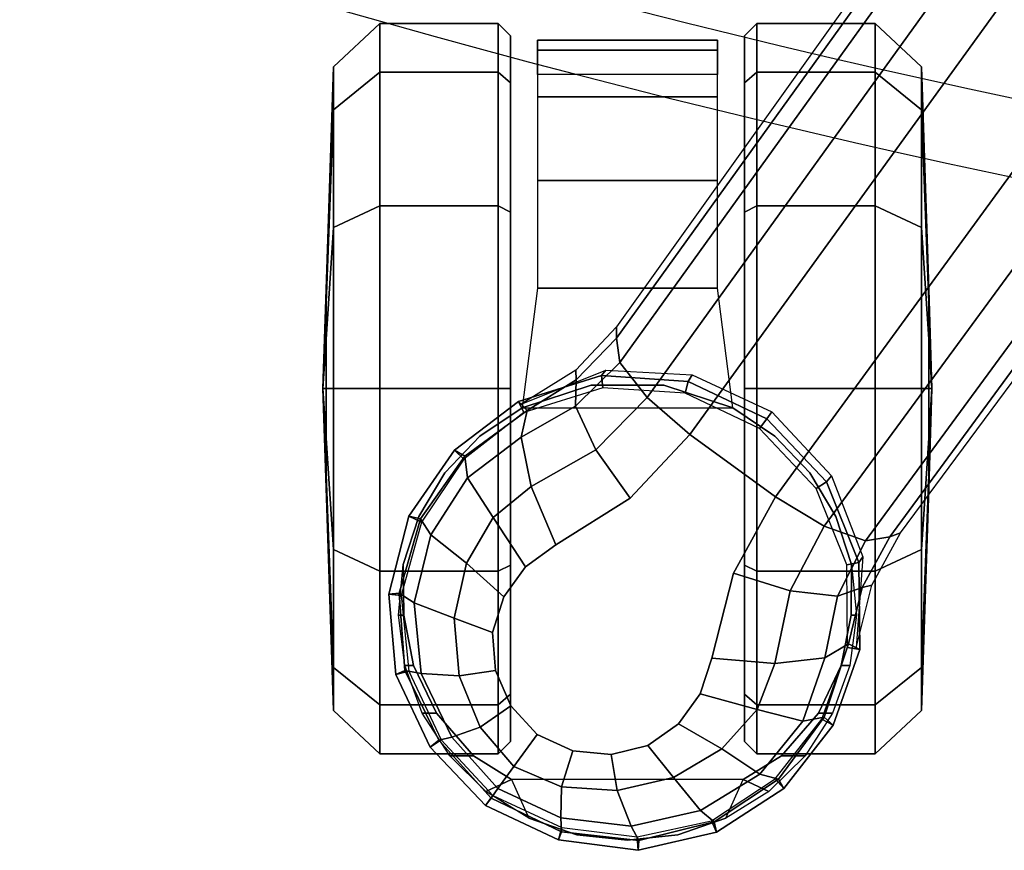
# Model space of a CAD drawing. Units: millimetres. Extents: x -951 to 4582, y -357 to 2779.
# Drawn here: x 543 to 624, y -292 to -223 of the extents above; entities that cross this region are included whole.
import ezdxf

# ---------------------------------------------------------------- set-up
doc = ezdxf.new("R2010")
doc.units = ezdxf.units.MM
doc.header["$LTSCALE"] = 200
for name, color, linetype in [('72_HWAP_INSERT', 7, 'Continuous'), ('72_HWAP_SS_D2_ANY', 7, 'Continuous'), ('72_HWAP_SS_D3_AURN-ZODYSE', 7, 'Continuous'), ('72_HWAP_SS_D3_AURN-ZODYSTER', 7, 'Continuous')]:
    doc.layers.add(name, color=color, linetype=linetype)

# ---------------------------------------------------------------- blocks, each defined once
blk = doc.blocks.new('72HCSS3SZT-20-702MA1-BASE')
blk.add_polyline3d([(-0.28743, 0.208829, 0.082256), (-0.288041, 0.209273, 0.06785), (-0.28722, 0.208676, 0.06678)])
for points, invisible_edges in [([(-0.283113, 0.195945, 0.09235), (-0.273843, 0.208705, 0.09235), (-0.276951, 0.208473, 0.091541), (-0.283853, 0.198973, 0.091541)], 5), ([(-0.281329, 0.193448, 0.093339), (-0.270916, 0.20778, 0.093339), (-0.273843, 0.208705, 0.09235), (-0.283113, 0.195945, 0.09235)], 5), ([(-0.283853, 0.198973, 0.091541), (-0.276951, 0.208473, 0.091541), (-0.279857, 0.207216, 0.090991), (-0.283556, 0.202125, 0.090991)], 5), ([(-0.278867, 0.191649, 0.094371), (-0.268445, 0.205994, 0.094371), (-0.270916, 0.20778, 0.093339), (-0.281329, 0.193448, 0.093339)], 5), ([(-0.283556, 0.202125, 0.090991), (-0.279857, 0.207216, 0.090991), (-0.282226, 0.205048, 0.090771)], 1), ([(-0.275944, 0.190706, 0.095355), (-0.266645, 0.203506, 0.095356), (-0.268445, 0.205994, 0.094371), (-0.278867, 0.191649, 0.094371)], 5), ([(-0.268963, 0.188936, 0.097601), (-0.262804, 0.197414, 0.097601), (-0.266645, 0.203506, 0.095355), (-0.275944, 0.190706, 0.095355)], 5), ([(-0.257574, 0.19252, 0.099969), (-0.262804, 0.197414, 0.097601), (-0.268963, 0.188936, 0.097601), (-0.262693, 0.185474, 0.099969)], 2)]:
    blk.add_3dface(points, dxfattribs=dict(invisible_edges=invisible_edges))
blk.add_3dface([(-0.22441, 0.157548, 0.115193), (-0.219188, 0.164764, 0.115247), (-0.257574, 0.19252, 0.099969), (-0.262693, 0.185474, 0.099969)])
mesh = blk.add_polymesh((2, 7))
for k, corner in enumerate([(-0.254868, 0.206579, 0.067852), (-0.258863, 0.211837, 0.06785), (-0.264295, 0.215581, 0.06785), (-0.270697, 0.217221, 0.06785), (-0.27728, 0.216641, 0.06785), (-0.28324, 0.213812, 0.06785), (-0.288041, 0.209273, 0.06785), (-0.255617, 0.205849, 0.086827), (-0.259345, 0.210982, 0.08584), (-0.264501, 0.214624, 0.084797), (-0.270599, 0.216364, 0.083805), (-0.27695, 0.215909, 0.082981), (-0.282684, 0.213125, 0.082479), (-0.28743, 0.208829, 0.082256)]):
    mesh.set_mesh_vertex(divmod(k, 7), corner)
mesh = blk.add_polymesh((2, 7))
for k, corner in enumerate([(-0.255774, 0.206123, 0.06678), (-0.259601, 0.211058, 0.06678), (-0.264764, 0.214548, 0.06678), (-0.270786, 0.2162, 0.06678), (-0.276999, 0.215573, 0.06678), (-0.28265, 0.212934, 0.06678), (-0.28722, 0.208676, 0.06678), (-0.254868, 0.206579, 0.067852), (-0.258863, 0.211837, 0.06785), (-0.264295, 0.215581, 0.06785), (-0.270697, 0.217221, 0.06785), (-0.27728, 0.216641, 0.06785), (-0.28324, 0.213812, 0.06785), (-0.288041, 0.209273, 0.06785)]):
    mesh.set_mesh_vertex(divmod(k, 7), corner)
mesh = blk.add_polymesh((4, 7))
for k, corner in enumerate([(-0.255617, 0.205849, 0.086827), (-0.259345, 0.210982, 0.08584), (-0.264501, 0.214624, 0.084797), (-0.270599, 0.216364, 0.083805), (-0.27695, 0.215909, 0.082981), (-0.282684, 0.213125, 0.082479), (-0.28743, 0.208829, 0.082256), (-0.257809, 0.206357, 0.091525), (-0.261128, 0.210752, 0.090458), (-0.265816, 0.213782, 0.089218), (-0.271388, 0.215141, 0.087967), (-0.277194, 0.214573, 0.086887), (-0.282423, 0.212055, 0.086172), (-0.286644, 0.208258, 0.08587), (-0.261851, 0.205524, 0.094731), (-0.264388, 0.208662, 0.093651), (-0.26815, 0.210839, 0.092382), (-0.27267, 0.211858, 0.091087), (-0.277391, 0.211451, 0.089969), (-0.281624, 0.209708, 0.089197), (-0.284847, 0.206952, 0.088883), (-0.266645, 0.203506, 0.095355), (-0.268445, 0.205994, 0.094371), (-0.270916, 0.20778, 0.093339), (-0.273843, 0.208705, 0.09235), (-0.276951, 0.208473, 0.091541), (-0.279857, 0.207216, 0.090991), (-0.282226, 0.205048, 0.090771)]):
    mesh.set_mesh_vertex(divmod(k, 7), corner)
mesh = blk.add_polymesh((2, 7))
for k, corner in enumerate([(-0.28722, 0.208676, 0.06678), (-0.289857, 0.203015, 0.06678), (-0.290621, 0.196825, 0.06678), (-0.289297, 0.190722, 0.06678), (-0.285864, 0.185506, 0.06678), (-0.280949, 0.181675, 0.06678), (-0.275075, 0.179559, 0.06678), (-0.288041, 0.209273, 0.06785), (-0.290866, 0.203304, 0.06785), (-0.291723, 0.196763, 0.06785), (-0.290237, 0.190328, 0.06785), (-0.286654, 0.18479, 0.06785), (-0.28146, 0.180734, 0.06785), (-0.275228, 0.178556, 0.067852)]):
    mesh.set_mesh_vertex(divmod(k, 7), corner)
mesh = blk.add_polymesh((2, 7))
for k, corner in enumerate([(-0.288041, 0.209273, 0.06785), (-0.290866, 0.203304, 0.06785), (-0.291723, 0.196763, 0.06785), (-0.290237, 0.190328, 0.06785), (-0.286654, 0.18479, 0.06785), (-0.28146, 0.180734, 0.06785), (-0.275228, 0.178556, 0.067852), (-0.28743, 0.208829, 0.082256), (-0.290204, 0.203042, 0.082453), (-0.290926, 0.196684, 0.082977), (-0.289383, 0.190501, 0.083806), (-0.285875, 0.185243, 0.084853), (-0.280787, 0.181483, 0.085857), (-0.274765, 0.179494, 0.086827)]):
    mesh.set_mesh_vertex(divmod(k, 7), corner)
mesh = blk.add_polymesh((4, 7))
for k, corner in enumerate([(-0.28743, 0.208829, 0.082256), (-0.290204, 0.203042, 0.082453), (-0.290926, 0.196684, 0.082977), (-0.289383, 0.190501, 0.083806), (-0.285875, 0.185243, 0.084853), (-0.280787, 0.181483, 0.085857), (-0.274765, 0.179494, 0.086827), (-0.286644, 0.208258, 0.08587), (-0.289065, 0.203111, 0.086153), (-0.289731, 0.197326, 0.086884), (-0.288467, 0.191628, 0.087968), (-0.285475, 0.186751, 0.089259), (-0.281122, 0.183242, 0.090471), (-0.275926, 0.181421, 0.091525), (-0.284847, 0.206952, 0.088883), (-0.286512, 0.20305, 0.08919), (-0.286822, 0.198474, 0.089968), (-0.285747, 0.193857, 0.091088), (-0.283388, 0.189874, 0.092396), (-0.280148, 0.186974, 0.093656), (-0.276383, 0.185523, 0.094731), (-0.282226, 0.205048, 0.090771), (-0.283556, 0.202125, 0.090991), (-0.283853, 0.198973, 0.091541), (-0.283113, 0.195945, 0.09235), (-0.281329, 0.193448, 0.093339), (-0.278867, 0.191649, 0.094371), (-0.275944, 0.190706, 0.095355)]):
    mesh.set_mesh_vertex(divmod(k, 7), corner)
mesh = blk.add_polymesh((2, 7))
for k, corner in enumerate([(-0.255097, 0.206356, 0.073668), (-0.25228, 0.19941, 0.07463), (-0.252685, 0.192311, 0.075393), (-0.255703, 0.185778, 0.075671), (-0.260984, 0.180889, 0.075393), (-0.26761, 0.17831, 0.07463), (-0.275085, 0.178845, 0.073702), (-0.254868, 0.206579, 0.067852), (-0.252735, 0.199769, 0.067852), (-0.253229, 0.192649, 0.067852), (-0.256281, 0.186198, 0.067852), (-0.261473, 0.181302, 0.067852), (-0.268092, 0.178632, 0.067852), (-0.275228, 0.178556, 0.067852)]):
    mesh.set_mesh_vertex(divmod(k, 7), corner)
mesh = blk.add_polymesh((2, 7))
for k, corner in enumerate([(-0.254868, 0.206579, 0.067852), (-0.252735, 0.199769, 0.067852), (-0.253229, 0.192649, 0.067852), (-0.256281, 0.186198, 0.067852), (-0.261473, 0.181302, 0.067852), (-0.268092, 0.178632, 0.067852), (-0.275228, 0.178556, 0.067852), (-0.255774, 0.206123, 0.06678), (-0.253731, 0.199654, 0.06678), (-0.254191, 0.192901, 0.06678), (-0.257083, 0.186781, 0.06678), (-0.26201, 0.182139, 0.06678), (-0.26829, 0.179614, 0.06678), (-0.275075, 0.179559, 0.06678)]):
    mesh.set_mesh_vertex(divmod(k, 7), corner)
mesh = blk.add_polymesh((3, 4))
for k, corner in enumerate([(-0.255617, 0.205849, 0.086828), (-0.257808, 0.206357, 0.091525), (-0.26185, 0.205524, 0.094731), (-0.266645, 0.203506, 0.095356), (-0.253083, 0.201849, 0.089037), (-0.255242, 0.201895, 0.093555), (-0.258826, 0.200238, 0.096681), (-0.262804, 0.197414, 0.097601), (-0.24967, 0.198543, 0.091239), (-0.251664, 0.198258, 0.095613), (-0.254546, 0.19602, 0.098721), (-0.257574, 0.19252, 0.099969)]):
    mesh.set_mesh_vertex(divmod(k, 4), corner)
mesh = blk.add_polymesh((2, 3))
for k, corner in enumerate([(-0.255617, 0.205849, 0.086828), (-0.253083, 0.201849, 0.089037), (-0.24967, 0.198543, 0.091239), (-0.255097, 0.206356, 0.073668), (-0.252296, 0.201855, 0.074342), (-0.248732, 0.198517, 0.075304)]):
    mesh.set_mesh_vertex(divmod(k, 3), corner)
mesh = blk.add_polymesh((4, 7))
for k, corner in enumerate([(-0.014407, 0.030054, 0.168278), (-0.054165, 0.058424, 0.15787), (-0.093728, 0.086695, 0.146495), (-0.133076, 0.114854, 0.134139), (-0.172193, 0.142889, 0.120806), (-0.211063, 0.170789, 0.106504), (-0.24967, 0.198543, 0.091239), (-0.01642, 0.028928, 0.175083), (-0.055946, 0.057525, 0.164209), (-0.095448, 0.086005, 0.152299), (-0.134847, 0.11434, 0.139404), (-0.174067, 0.142508, 0.125604), (-0.213031, 0.170489, 0.110982), (-0.251664, 0.198258, 0.095613), (-0.02143, 0.026183, 0.179473), (-0.06037, 0.055125, 0.167975), (-0.099371, 0.083797, 0.155667), (-0.138361, 0.112204, 0.14255), (-0.177268, 0.140365, 0.128662), (-0.216021, 0.1683, 0.114045), (-0.254546, 0.19602, 0.098721), (-0.026694, 0.021558, 0.18112), (-0.065238, 0.050748, 0.169306), (-0.103768, 0.079681, 0.156839), (-0.142275, 0.108333, 0.143673), (-0.180751, 0.136695, 0.129807), (-0.219188, 0.164764, 0.115247), (-0.257574, 0.19252, 0.099969)]):
    mesh.set_mesh_vertex(divmod(k, 7), corner)
mesh = blk.add_polymesh((2, 7))
for k, corner in enumerate([(-0.24967, 0.198543, 0.091239), (-0.211063, 0.170789, 0.106504), (-0.172193, 0.142889, 0.120806), (-0.133076, 0.114854, 0.134139), (-0.093728, 0.086695, 0.146495), (-0.054165, 0.058424, 0.15787), (-0.014407, 0.030054, 0.168278), (-0.248732, 0.198517, 0.075304), (-0.209616, 0.170633, 0.084839), (-0.1705, 0.14275, 0.094373), (-0.131384, 0.114866, 0.103908), (-0.092268, 0.086982, 0.113443), (-0.053151, 0.059098, 0.122978), (-0.014035, 0.031215, 0.132513)]):
    mesh.set_mesh_vertex(divmod(k, 7), corner)
mesh = blk.add_polymesh((3, 4))
for k, corner in enumerate([(-0.265979, 0.176096, 0.091239), (-0.266317, 0.178087, 0.095607), (-0.265114, 0.181496, 0.09876), (-0.262693, 0.185474, 0.099969), (-0.270132, 0.178357, 0.088987), (-0.270851, 0.18039, 0.093516), (-0.270423, 0.184282, 0.096688), (-0.268963, 0.188936, 0.097601), (-0.274765, 0.179494, 0.086827), (-0.275926, 0.181421, 0.091525), (-0.276383, 0.185523, 0.094731), (-0.275944, 0.190706, 0.095355)]):
    mesh.set_mesh_vertex(divmod(k, 4), corner)
mesh = blk.add_polymesh((4, 7))
for k, corner in enumerate([(-0.028752, 0.018724, 0.18112), (-0.068446, 0.046356, 0.169364), (-0.10786, 0.074062, 0.156869), (-0.146998, 0.101834, 0.143674), (-0.18585, 0.129665, 0.129781), (-0.22441, 0.157548, 0.115193), (-0.262693, 0.185474, 0.099969), (-0.031555, 0.012254, 0.179537), (-0.071129, 0.040342, 0.168079), (-0.110442, 0.06858, 0.155746), (-0.149499, 0.09689, 0.142603), (-0.188296, 0.125196, 0.128688), (-0.226829, 0.153424, 0.114046), (-0.265114, 0.181496, 0.09876), (-0.032567, 0.006681, 0.175075), (-0.071986, 0.035434, 0.164216), (-0.111278, 0.064203, 0.152299), (-0.150401, 0.092919, 0.139397), (-0.18931, 0.121516, 0.125591), (-0.227961, 0.149927, 0.110962), (-0.266317, 0.178087, 0.095607), (-0.033036, 0.004414, 0.168278), (-0.072303, 0.033459, 0.15787), (-0.111416, 0.062349, 0.146495), (-0.150356, 0.09107, 0.134139), (-0.189107, 0.119609, 0.120806), (-0.227653, 0.147955, 0.106504), (-0.265979, 0.176096, 0.091239)]):
    mesh.set_mesh_vertex(divmod(k, 7), corner)
mesh = blk.add_polymesh((2, 3))
for k, corner in enumerate([(-0.275085, 0.178845, 0.073702), (-0.26994, 0.17757, 0.074342), (-0.265664, 0.175212, 0.075304), (-0.274765, 0.179494, 0.086827), (-0.270132, 0.178357, 0.088987), (-0.265979, 0.176096, 0.091239)]):
    mesh.set_mesh_vertex(divmod(k, 3), corner)
mesh = blk.add_polymesh((2, 7))
for k, corner in enumerate([(-0.265664, 0.175212, 0.075304), (-0.227058, 0.146627, 0.084839), (-0.188451, 0.118042, 0.094373), (-0.149844, 0.089457, 0.103908), (-0.111238, 0.060872, 0.113443), (-0.072631, 0.032287, 0.122978), (-0.034025, 0.003701, 0.132513), (-0.265979, 0.176096, 0.091239), (-0.227653, 0.147955, 0.106504), (-0.189107, 0.119609, 0.120806), (-0.150356, 0.09107, 0.134139), (-0.111416, 0.062349, 0.146495), (-0.072303, 0.033459, 0.15787), (-0.033036, 0.004414, 0.168278)]):
    mesh.set_mesh_vertex(divmod(k, 7), corner)
blk = doc.blocks.new('72HCSS3SZT-20-702MA1-CASTER')
for points, invisible_edges in [([(-0.276544, 0.180084, 0.052192), (-0.276544, 0.215185, 0.052192), (-0.272412, 0.215996, 0.055607), (-0.272412, 0.179274, 0.055607)], 5), ([(-0.272412, 0.179274, 0.055607), (-0.272412, 0.215996, 0.055607), (-0.268265, 0.216043, 0.058127), (-0.268265, 0.179227, 0.058127)], 5), ([(-0.268265, 0.179227, 0.058127), (-0.268265, 0.216043, 0.058127), (-0.264305, 0.214747, 0.059828), (-0.264305, 0.180523, 0.059828)], 5), ([(-0.280457, 0.181956, 0.047504), (-0.280457, 0.213314, 0.047504), (-0.276544, 0.215185, 0.052192), (-0.276544, 0.180084, 0.052192)], 5), ([(-0.264305, 0.180523, 0.059828), (-0.264305, 0.214747, 0.059828), (-0.260729, 0.212611, 0.060872), (-0.260729, 0.182658, 0.060872)], 5), ([(-0.280457, 0.181956, 0.047504), (-0.283961, 0.184992, 0.040822), (-0.283961, 0.210277, 0.040822), (-0.280457, 0.213314, 0.047504)], 10), ([(-0.260729, 0.182658, 0.060872), (-0.260729, 0.212611, 0.060872), (-0.25771, 0.20974, 0.061412), (-0.25771, 0.185529, 0.061412)], 5), ([(-0.283961, 0.184992, 0.040822), (-0.285904, 0.188132, 0.032465), (-0.285904, 0.207137, 0.032465), (-0.283961, 0.210277, 0.040822)], 8), ([(-0.25771, 0.185529, 0.061412), (-0.25771, 0.20974, 0.061412), (-0.255398, 0.206275, 0.061672), (-0.255398, 0.188994, 0.061672)], 5), ([(-0.282791, 0.207235, 0.029997), (-0.278908, 0.207235, 0.015507), (-0.2683, 0.207235, 0.004899), (-0.25381, 0.207235, 0.001016)], 8), ([(-0.282791, 0.207235, 0.029997), (-0.25381, 0.207235, 0.001016), (-0.239319, 0.207235, 0.004899), (-0.278908, 0.207235, 0.044488)], 5), ([(-0.278908, 0.207235, 0.044488), (-0.239319, 0.207235, 0.004899), (-0.228711, 0.207235, 0.015507), (-0.2683, 0.207235, 0.055096)], 5), ([(-0.2683, 0.207235, 0.055096), (-0.228711, 0.207235, 0.015507), (-0.224828, 0.207235, 0.029997), (-0.25381, 0.207235, 0.058979)], 5), ([(-0.25381, 0.207235, 0.058979), (-0.224828, 0.207235, 0.029997), (-0.228711, 0.207235, 0.044488), (-0.239319, 0.207235, 0.055096)], 1), ([(-0.239319, 0.188035, 0.055096), (-0.278908, 0.188035, 0.015507), (-0.282791, 0.188035, 0.029997), (-0.25381, 0.188035, 0.058979)], 5), ([(-0.25381, 0.188035, 0.058979), (-0.282791, 0.188035, 0.029997), (-0.278908, 0.188035, 0.044488), (-0.2683, 0.188035, 0.055096)], 1), ([(-0.228711, 0.188035, 0.044488), (-0.2683, 0.188035, 0.004899), (-0.278908, 0.188035, 0.015507), (-0.239319, 0.188035, 0.055096)], 5), ([(-0.224828, 0.188035, 0.029997), (-0.25381, 0.188035, 0.001016), (-0.2683, 0.188035, 0.004899), (-0.228711, 0.188035, 0.044488)], 5), ([(-0.224828, 0.188035, 0.029997), (-0.228711, 0.188035, 0.015507), (-0.239319, 0.188035, 0.004899), (-0.25381, 0.188035, 0.001016)], 8)]:
    blk.add_3dface(points, dxfattribs=dict(invisible_edges=invisible_edges))
mesh = blk.add_polymesh((12, 6), dxfattribs=dict(m_close=True))
for k, corner in enumerate([(-0.25381, 0.222635, 0.029997), (-0.25381, 0.222366, 0.038144), (-0.25381, 0.221764, 0.056435), (-0.25381, 0.217963, 0.059995), (-0.25381, 0.208251, 0.059995), (-0.25381, 0.207235, 0.058979), (-0.25381, 0.222635, 0.029997), (-0.249737, 0.222366, 0.037052), (-0.240591, 0.221764, 0.052893), (-0.238811, 0.217963, 0.055976), (-0.238811, 0.208251, 0.055976), (-0.239319, 0.207235, 0.055096), (-0.25381, 0.222635, 0.029997), (-0.246755, 0.222366, 0.03407), (-0.230914, 0.221764, 0.043216), (-0.227831, 0.217963, 0.044996), (-0.227831, 0.208251, 0.044996), (-0.228711, 0.207235, 0.044488), (-0.25381, 0.222635, 0.029997), (-0.245663, 0.222366, 0.029997), (-0.227372, 0.221764, 0.029997), (-0.223812, 0.217963, 0.029997), (-0.223812, 0.208251, 0.029997), (-0.224828, 0.207235, 0.029997), (-0.25381, 0.222635, 0.029997), (-0.246755, 0.222366, 0.025924), (-0.230914, 0.221764, 0.016778), (-0.227831, 0.217963, 0.014999), (-0.227831, 0.208251, 0.014999), (-0.228711, 0.207235, 0.015507), (-0.25381, 0.222635, 0.029997), (-0.249737, 0.222366, 0.022943), (-0.240591, 0.221764, 0.007101), (-0.238811, 0.217963, 0.004019), (-0.238811, 0.208251, 0.004019), (-0.239319, 0.207235, 0.004899), (-0.25381, 0.222635, 0.029997), (-0.25381, 0.222366, 0.021851), (-0.25381, 0.221764, 0.003559), (-0.25381, 0.217963), (-0.25381, 0.208251), (-0.25381, 0.207235, 0.001016), (-0.25381, 0.222635, 0.029997), (-0.257883, 0.222366, 0.022943), (-0.267029, 0.221764, 0.007101), (-0.268808, 0.217963, 0.004019), (-0.268808, 0.208251, 0.004019), (-0.2683, 0.207235, 0.004899), (-0.25381, 0.222635, 0.029997), (-0.260864, 0.222366, 0.025924), (-0.276706, 0.221764, 0.016778), (-0.279788, 0.217963, 0.014999), (-0.279788, 0.208251, 0.014999), (-0.278908, 0.207235, 0.015507), (-0.25381, 0.222635, 0.029997), (-0.261956, 0.222366, 0.029997), (-0.280248, 0.221764, 0.029997), (-0.283807, 0.217963, 0.029997), (-0.283807, 0.208251, 0.029997), (-0.282791, 0.207235, 0.029997), (-0.25381, 0.222635, 0.029997), (-0.260864, 0.222366, 0.03407), (-0.276706, 0.221764, 0.043216), (-0.279788, 0.217963, 0.044996), (-0.279788, 0.208251, 0.044996), (-0.278908, 0.207235, 0.044488), (-0.25381, 0.222635, 0.029997), (-0.257883, 0.222366, 0.037052), (-0.267029, 0.221764, 0.052893), (-0.268808, 0.217963, 0.055976), (-0.268808, 0.208251, 0.055976), (-0.2683, 0.207235, 0.055096)]):
    mesh.set_mesh_vertex(divmod(k, 6), corner)
mesh = blk.add_polymesh((2, 25))
for k, corner in enumerate([(-0.255398, 0.188994, 0.066269), (-0.25771, 0.185529, 0.066269), (-0.260729, 0.182658, 0.066269), (-0.264305, 0.180523, 0.066269), (-0.268265, 0.179227, 0.066269), (-0.272412, 0.178835, 0.066269), (-0.276544, 0.179365, 0.066269), (-0.280457, 0.180793, 0.066269), (-0.283961, 0.183047, 0.066269), (-0.286882, 0.186017, 0.066269), (-0.289077, 0.189558, 0.066269), (-0.290439, 0.193494, 0.066269), (-0.2909, 0.197635, 0.066269), (-0.290439, 0.201775, 0.066269), (-0.289077, 0.205712, 0.066269), (-0.286882, 0.209252, 0.066269), (-0.283961, 0.212223, 0.066269), (-0.280457, 0.214477, 0.066269), (-0.276544, 0.215904, 0.066269), (-0.272412, 0.216435, 0.066269), (-0.268265, 0.216043, 0.066269), (-0.264305, 0.214747, 0.066269), (-0.260729, 0.212611, 0.066269), (-0.25771, 0.20974, 0.066269), (-0.255398, 0.206275, 0.066269), (-0.255398, 0.188994, 0.061672), (-0.25771, 0.185529, 0.061412), (-0.260729, 0.182658, 0.060872), (-0.264305, 0.180523, 0.059828), (-0.268265, 0.179227, 0.058127), (-0.272412, 0.179274, 0.055607), (-0.276544, 0.180084, 0.052192), (-0.280457, 0.181956, 0.047504), (-0.283961, 0.184992, 0.040822), (-0.285904, 0.188132, 0.032465), (-0.289077, 0.189558, 0.032465), (-0.290439, 0.193494, 0.032465), (-0.2909, 0.197635, 0.032465), (-0.290439, 0.201775, 0.032465), (-0.289077, 0.205712, 0.032465), (-0.285904, 0.207137, 0.032465), (-0.283961, 0.210277, 0.040822), (-0.280457, 0.213314, 0.047504), (-0.276544, 0.215185, 0.052192), (-0.272412, 0.215996, 0.055607), (-0.268265, 0.216043, 0.058127), (-0.264305, 0.214747, 0.059828), (-0.260729, 0.212611, 0.060872), (-0.25771, 0.20974, 0.061412), (-0.255398, 0.206275, 0.061672)]):
    mesh.set_mesh_vertex(divmod(k, 25), corner)
mesh = blk.add_polymesh((2, 7))
for k, corner in enumerate([(-0.228016, 0.205026, 0.018085), (-0.22518, 0.205026, 0.027371), (-0.226005, 0.205026, 0.037297), (-0.229849, 0.205026, 0.046483), (-0.236724, 0.205026, 0.053692), (-0.245567, 0.205026, 0.058286), (-0.255398, 0.206275, 0.061672), (-0.228016, 0.190243, 0.018085), (-0.22518, 0.190243, 0.027371), (-0.226005, 0.190243, 0.037297), (-0.229849, 0.190243, 0.046483), (-0.236724, 0.190243, 0.053692), (-0.245567, 0.190243, 0.058286), (-0.255398, 0.188994, 0.061672)]):
    mesh.set_mesh_vertex(divmod(k, 7), corner)
mesh = blk.add_polymesh((2, 4))
for k, corner in enumerate([(-0.255398, 0.188994, 0.061672), (-0.253533, 0.194655, 0.061672), (-0.253533, 0.200615, 0.061672), (-0.255398, 0.206275, 0.061672), (-0.255398, 0.188994, 0.066269), (-0.253533, 0.194655, 0.066269), (-0.253533, 0.200615, 0.066269), (-0.255398, 0.206275, 0.066269)]):
    mesh.set_mesh_vertex(divmod(k, 4), corner)
mesh = blk.add_polymesh((12, 6), dxfattribs=dict(m_close=True))
for k, corner in enumerate([(-0.25381, 0.172635, 0.029997), (-0.25381, 0.172903, 0.038144), (-0.25381, 0.173505, 0.056435), (-0.25381, 0.177307, 0.059995), (-0.25381, 0.187019, 0.059995), (-0.25381, 0.188035, 0.058979), (-0.25381, 0.172635, 0.029997), (-0.257883, 0.172903, 0.037052), (-0.267029, 0.173505, 0.052893), (-0.268808, 0.177307, 0.055976), (-0.268808, 0.187019, 0.055976), (-0.2683, 0.188035, 0.055096), (-0.25381, 0.172635, 0.029997), (-0.260864, 0.172903, 0.03407), (-0.276706, 0.173505, 0.043216), (-0.279788, 0.177307, 0.044996), (-0.279788, 0.187019, 0.044996), (-0.278908, 0.188035, 0.044488), (-0.25381, 0.172635, 0.029997), (-0.261956, 0.172903, 0.029997), (-0.280248, 0.173505, 0.029997), (-0.283807, 0.177307, 0.029997), (-0.283807, 0.187019, 0.029997), (-0.282791, 0.188035, 0.029997), (-0.25381, 0.172635, 0.029997), (-0.260864, 0.172903, 0.025924), (-0.276706, 0.173505, 0.016778), (-0.279788, 0.177307, 0.014999), (-0.279788, 0.187019, 0.014999), (-0.278908, 0.188035, 0.015507), (-0.25381, 0.172635, 0.029997), (-0.257883, 0.172903, 0.022943), (-0.267029, 0.173505, 0.007101), (-0.268808, 0.177307, 0.004019), (-0.268808, 0.187019, 0.004019), (-0.2683, 0.188035, 0.004899), (-0.25381, 0.172635, 0.029997), (-0.25381, 0.172903, 0.021851), (-0.25381, 0.173505, 0.003559), (-0.25381, 0.177307), (-0.25381, 0.187019), (-0.25381, 0.188035, 0.001016), (-0.25381, 0.172635, 0.029997), (-0.249737, 0.172903, 0.022943), (-0.240591, 0.173505, 0.007101), (-0.238811, 0.177307, 0.004019), (-0.238811, 0.187019, 0.004019), (-0.239319, 0.188035, 0.004899), (-0.25381, 0.172635, 0.029997), (-0.246755, 0.172903, 0.025924), (-0.230914, 0.173505, 0.016778), (-0.227831, 0.177307, 0.014999), (-0.227831, 0.187019, 0.014999), (-0.228711, 0.188035, 0.015507), (-0.25381, 0.172635, 0.029997), (-0.245663, 0.172903, 0.029997), (-0.227372, 0.173505, 0.029997), (-0.223812, 0.177307, 0.029997), (-0.223812, 0.187019, 0.029997), (-0.224828, 0.188035, 0.029997), (-0.25381, 0.172635, 0.029997), (-0.246755, 0.172903, 0.03407), (-0.230914, 0.173505, 0.043216), (-0.227831, 0.177307, 0.044996), (-0.227831, 0.187019, 0.044996), (-0.228711, 0.188035, 0.044488), (-0.25381, 0.172635, 0.029997), (-0.249737, 0.172903, 0.037052), (-0.240591, 0.173505, 0.052893), (-0.238811, 0.177307, 0.055976), (-0.238811, 0.187019, 0.055976), (-0.239319, 0.188035, 0.055096)]):
    mesh.set_mesh_vertex(divmod(k, 6), corner)
blk = doc.blocks.new('72HCSS2SZT-XX-XXXMA1-SEAT')
for radius in [0.800823, 0.794473]:
    blk.add_arc((0.54697, 0), radius, 161.996296, 198.003701)
blk = doc.blocks.new('72HWAP_SS21297058895000')
blk.add_blockref('72HCSS2SZT-XX-XXXMA1-SEAT', (0, 0))
blk = doc.blocks.new('XCAD03561B245A23BCB3E870FA8627633CA0C3')
at = {"layer": '72_HWAP_SS_D2_ANY', "color": 7}
blk.add_blockref('72HWAP_SS21297058895000', (0, 0), dxfattribs=at)
at = {"layer": '72_HWAP_SS_D3_AURN-ZODYSE', "color": 0}
blk.add_blockref('72HCSS3SZT-20-702MA1-BASE', (0, 0), dxfattribs=at)
at = {"layer": '72_HWAP_SS_D3_AURN-ZODYSTER', "color": 0}
blk.add_blockref('72HCSS3SZT-20-702MA1-CASTER', (0, 0), dxfattribs=at)

msp = doc.modelspace()

# ---------------------------------------------------------------- block references
at = {"layer": '72_HWAP_INSERT', "xscale": 1000, "yscale": 1000, "zscale": 1000, "rotation": 89.99999999999997}
msp.add_blockref('XCAD03561B245A23BCB3E870FA8627633CA0C3', (791, 0.165), dxfattribs=at)

doc.saveas('drawing.dxf')
